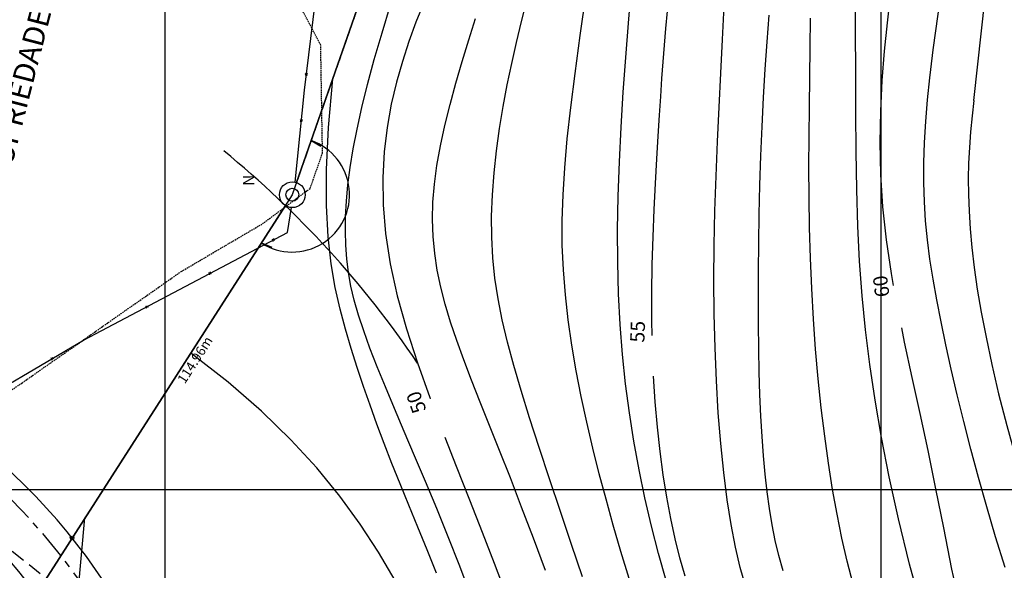
# Model space of a CAD drawing. Extents: x 188431 to 189218, y 1666917 to 1668391.
# Drawn here: x 188580 to 188717, y 1667489 to 1667566 of the extents above; entities that cross this region are included whole.
import ezdxf
from ezdxf.enums import TextEntityAlignment as Align

# ---------------------------------------------------------------- set-up
doc = ezdxf.new("R2010")
doc.units = 0
doc.header["$LTSCALE"] = 0.4
doc.header["$MEASUREMENT"] = 0
doc.header["$PDMODE"] = 34
doc.header["$PDSIZE"] = 0.5
for name, pattern in [('DASHED', [0.75, 0.5, -0.25]), ('MEIO-FIO', [17.5, 10, -2.5, 2.5, -2.5]), ('TRACEJADA', [7.5, 5, -2.5])]:
    doc.linetypes.add(name, pattern=pattern)
doc.layers.get('0').update_dxf_attribs({"linetype": 'CONTINUOUS'})
doc.layers.get('DEFPOINTS').update_dxf_attribs({"linetype": 'CONTINUOUS'})
for name, color, linetype in [('-GEO-PLAN', 6, 'CONTINUOUS'), ('-PP-PER', 7, 'CONTINUOUS'), ('-RAIOS', 15, 'CONTINUOUS'), ('-RECUO-VIARIO', 194, 'CONTINUOUS'), ('AC', 15, 'CONTINUOUS'), ('COORD', 31, 'CONTINUOUS'), ('CURVASDNIV', 2, 'CONTINUOUS'), ('EIXO', 15, 'CONTINUOUS'), ('LEVANTAMENTO', 5, 'CONTINUOUS'), ('MEDIDAS', 7, 'CONTINUOUS'), ('MEIO-FIO', 9, 'CONTINUOUS'), ('PASSEIO', 7, 'CONTINUOUS'), ('PDDEUA', 6, 'CONTINUOUS'), ('TEX-CONFRO', 7, 'CONTINUOUS')]:
    doc.layers.add(name, color=color, linetype=linetype)
doc.layers.get('0').freeze()
doc.styles.add('ROMAND', font='TXT')
doc.styles.add('STANDART', font='ROMANT.SHX')
doc.dimstyles.get("Standard").update_dxf_attribs({"dimscale": 9, "dimtxt": 0.18, "dimasz": 0.18, "dimexe": 0.18, "dimexo": 0.0625, "dimgap": 0.09, "dimtad": 0, "dimdec": 3, "dimzin": 0, "dimtxsty": 'STANDART', "dimcen": -0.09, "dimaunit": 1, "dimazin": 3, "dimtfac": 1, "dimtdec": 3, "dimtofl": 0, "dimtmove": 0, "dimatfit": 3, "dimtolj": 1, "dimtzin": 0})

# ---------------------------------------------------------------- blocks, each defined once
blk = doc.blocks.new('*D21')
at = {"color": 0, "linetype": 'BYBLOCK'}
blk.add_line((188596.09, 1667477.55), (188603.31, 1667471.81), dxfattribs=at)
blk.add_arc((188595.69, 1667477.87), 8.28, 281.9731, 311.5567, dxfattribs=at)
for points in [[(188601.02, 1667471.83), (188601.36, 1667471.5), (188602.18, 1667472.71)], [(188597.44, 1667469.52), (188597.38, 1667470), (188595.98, 1667469.59)]]:
    blk.add_solid(points, dxfattribs=at)
at = {"layer": 'DEFPOINTS', "color": 0, "linetype": 'BYBLOCK'}
for p in [(188512.92, 1667543.64), (188595.69, 1667477.87), (188595.69, 1667477.87), (188598.33, 1667470.01), (188598.73, 1667391.12)]:
    blk.add_point(p, dxfattribs=at)
at = {"color": 0, "linetype": 'BYBLOCK', "insert": (188603.73, 1667469.13), "char_height": 1.44, "attachment_point": 5, "rotation": 42.6013, "style": 'STANDART'}
blk.add_mtext('\\A1;49°31\'34"', dxfattribs=at)
blk = doc.blocks.new('*D34')
at = {"color": 0, "linetype": 'BYBLOCK'}
for p, q in [((188655.86, 1667502.24), (188704.37, 1667458.88)), ((188722.62, 1667442.57), (188715.54, 1667448.9))]:
    blk.add_line(p, q, dxfattribs=at)
blk.add_solid([(188722.81, 1667442.78), (188722.43, 1667442.35), (188723.9, 1667441.43)], dxfattribs=at)
at = {"layer": 'DEFPOINTS', "color": 0, "linetype": 'BYBLOCK'}
for p in [(188655.86, 1667502.24), (188723.9, 1667441.43)]:
    blk.add_point(p, dxfattribs=at)
at = {"color": 0, "linetype": 'BYBLOCK', "insert": (188710.05, 1667454), "char_height": 1.71, "attachment_point": 5, "rotation": 318.2086, "style": 'STANDART'}
blk.add_mtext('\\A1;R91.250m', dxfattribs=at)
blk = doc.blocks.new('BLKCER')
at = {"color": 3}
blk.add_line((0.00075, -0.00075), (-0.00075, 0.00075), dxfattribs=at)
blk.add_lwpolyline([(-0.00075, -0.00075), (0.00075, 0.00075)], dxfattribs=at)
blk = doc.blocks.new('*D13')
at = {"color": 0, "linetype": 'BYBLOCK'}
blk.add_line((188725.09, 1667438.42), (188735.72, 1667445.33), dxfattribs=at)
blk.add_arc((188724.67, 1667438.14), 11.74, 40.0856, 53.9751, dxfattribs=at)
for points in [[(188731.44, 1667447.44), (188731.7, 1667447.84), (188730.36, 1667448.41)], [(188733.84, 1667445.85), (188733.46, 1667445.56), (188734.51, 1667444.55)]]:
    blk.add_solid(points, dxfattribs=at)
at = {"layer": 'DEFPOINTS', "color": 0, "linetype": 'BYBLOCK'}
for p in [(188760.86, 1667503.45), (188731.95, 1667447.35), (188724.67, 1667438.14), (188724.67, 1667438.14), (188613.45, 1667365.77)]:
    blk.add_point(p, dxfattribs=at)
at = {"color": 0, "linetype": 'BYBLOCK', "insert": (188736.23, 1667445.81), "char_height": 1.44, "attachment_point": 5, "rotation": 123.571, "style": 'STANDART'}
blk.add_mtext('\\A1;27°57\'10"', dxfattribs=at)

msp = doc.modelspace()

# ---------------------------------------------------------------- linework, layer by layer
at = {"layer": '-GEO-PLAN', "linetype": 'CONTINUOUS'}
msp.add_arc((188521.64479, 1667440.9119), 75, 3.3394221, 51.528009, dxfattribs=at)
at = {"layer": '-RECUO-VIARIO', "color": 194}
for points in [[(188666.30532, 1667679.93349), (188617.79916, 1667541.14697)], [(188617.79916, 1667541.14697), (188540.85379, 1667421.30322)]]:
    msp.add_lwpolyline(points, dxfattribs=at)
at = {"layer": '-RECUO-VIARIO', "color": 1}
msp.add_circle((188617.79916, 1667541.14697, -99.8677), 0.9, dxfattribs=at)
at = {"layer": 'COORD', "color": 31}
for p, q in [((188700, 1668000), (188700, 1667000)), ((188600, 1667800), (188600, 1667163.52959)), ((188450.32796, 1667500), (189200, 1667500))]:
    msp.add_line(p, q, dxfattribs=at)
at = {"layer": 'CURVASDNIV', "color": 15}
for p, q in [((188712.99186, 1667554.3042, 62), (188716.19151, 1667582.8672, 62)), ((188707.32561, 1667561.38352, 61), (188709.43821, 1667576.57514, 61))]:
    msp.add_line(p, q, dxfattribs=at)
for points in [[(188670.00205, 1667487.27977), (188668.95355, 1667491.05025), (188667.96938, 1667494.90284), (188667.06096, 1667498.81379), (188666.2397, 1667502.75941), (188665.51517, 1667506.72289), (188664.88965, 1667510.71511), (188664.36361, 1667514.75384), (188663.93751, 1667518.85688), (188663.61178, 1667523.04201), (188663.3869, 1667527.32702), (188663.26332, 1667531.7297), (188663.24149, 1667536.26783), (188663.31944, 1667540.94879), (188663.48546, 1667545.73829), (188663.7254, 1667550.59164), (188664.02511, 1667555.46414), (188664.37046, 1667560.31111), (188664.74728, 1667565.08784), (188665.14145, 1667569.74964)], [(188670.00204, 1667487.27975), (188668.95354, 1667491.05024), (188667.96937, 1667494.90282), (188667.06096, 1667498.81378), (188666.23969, 1667502.7594), (188665.51516, 1667506.72288), (188664.88965, 1667510.71509), (188664.36361, 1667514.75383), (188663.9375, 1667518.85687), (188663.61178, 1667523.042), (188663.38689, 1667527.32701), (188663.26331, 1667531.72969), (188663.24149, 1667536.26782), (188663.31944, 1667540.94877), (188663.48546, 1667545.73827), (188663.72539, 1667550.59162), (188664.02511, 1667555.46413), (188664.37045, 1667560.3111), (188664.74728, 1667565.08783), (188665.14145, 1667569.74963)], [(188718.5354, 1667447.30047), (188714.47726, 1667457.50671), (188711.07497, 1667466.7364), (188708.25106, 1667475.09044), (188705.9281, 1667482.66976), (188704.02863, 1667489.57526), (188702.47522, 1667495.90785), (188701.1904, 1667501.76844), (188700.1072, 1667507.25421), (188699.20045, 1667512.44742), (188698.45544, 1667517.42661), (188697.85747, 1667522.27031), (188697.39184, 1667527.05707), (188697.04384, 1667531.86541), (188696.79877, 1667536.77387), (188696.64193, 1667541.86099), (188696.55661, 1667547.17951), (188696.51817, 1667552.67898), (188696.49994, 1667558.28316), (188696.47528, 1667563.91582), (188696.41753, 1667569.50071)], [(188718.5354, 1667447.30046), (188714.47726, 1667457.5067), (188711.07496, 1667466.73638), (188708.25105, 1667475.09043), (188705.92809, 1667482.66975), (188704.02863, 1667489.57525), (188702.47521, 1667495.90784), (188701.1904, 1667501.76843), (188700.10719, 1667507.25419), (188699.20044, 1667512.4474), (188698.45543, 1667517.42659), (188697.85746, 1667522.2703), (188697.39183, 1667527.05706), (188697.04383, 1667531.8654), (188696.79876, 1667536.77386), (188696.64192, 1667541.86098), (188696.5566, 1667547.1795), (188696.51816, 1667552.67896), (188696.49993, 1667558.28315), (188696.47527, 1667563.9158), (188696.41753, 1667569.5007)], [(188664.83517, 1667487.55569), (188663.68675, 1667491.36307), (188662.61913, 1667495.04118), (188661.61983, 1667498.63976), (188660.67635, 1667502.20858), (188659.78014, 1667505.78763), (188658.93851, 1667509.37793), (188658.16269, 1667512.97072), (188657.46392, 1667516.55726), (188656.85347, 1667520.12882), (188656.34258, 1667523.67665), (188655.94248, 1667527.192), (188655.66444, 1667530.66614), (188655.51739, 1667534.10488), (188655.50115, 1667537.57236), (188655.6132, 1667541.14725), (188655.85105, 1667544.90824), (188656.2122, 1667548.93402), (188656.69415, 1667553.30329), (188657.29439, 1667558.09472), (188658.01044, 1667563.387), (188658.83562, 1667569.22205)], [(188664.83518, 1667487.5557), (188663.68675, 1667491.36308), (188662.61914, 1667495.04119), (188661.61984, 1667498.63978), (188660.67636, 1667502.20859), (188659.78015, 1667505.78765), (188658.93851, 1667509.37794), (188658.16269, 1667512.97073), (188657.46393, 1667516.55728), (188656.85348, 1667520.12884), (188656.34258, 1667523.67666), (188655.94249, 1667527.19202), (188655.66444, 1667530.66615), (188655.5174, 1667534.1049), (188655.50116, 1667537.57237), (188655.61321, 1667541.14726), (188655.85106, 1667544.90825), (188656.21221, 1667548.93404), (188656.69415, 1667553.3033), (188657.2944, 1667558.09473), (188658.01045, 1667563.38702), (188658.83563, 1667569.22207)], [(188681.09755, 1667486.53343), (188680.37058, 1667489.11248), (188679.69989, 1667491.9537), (188679.08949, 1667495.0988), (188678.54309, 1667498.57589), (188678.06302, 1667502.35886), (188677.65129, 1667506.40803), (188677.30991, 1667510.68372), (188677.0409, 1667515.14625), (188676.84625, 1667519.75595), (188676.72799, 1667524.47313), (188676.68813, 1667529.25812), (188676.72615, 1667534.07567), (188676.83151, 1667538.90828), (188676.99115, 1667543.74291), (188677.19199, 1667548.56649), (188677.42097, 1667553.36596), (188677.66502, 1667558.12826), (188677.91109, 1667562.84033), (188678.1461, 1667567.48912)], [(188681.09756, 1667486.53345), (188680.37059, 1667489.11249), (188679.69989, 1667491.95372), (188679.0895, 1667495.09881), (188678.5431, 1667498.5759), (188678.06302, 1667502.35887), (188677.6513, 1667506.40804), (188677.30992, 1667510.68373), (188677.0409, 1667515.14627), (188676.84626, 1667519.75596), (188676.728, 1667524.47314), (188676.68814, 1667529.25813), (188676.72616, 1667534.07568), (188676.83152, 1667538.9083), (188676.99115, 1667543.74293), (188677.19199, 1667548.5665), (188677.42097, 1667553.36597), (188677.66503, 1667558.12827), (188677.9111, 1667562.84035), (188678.14611, 1667567.48914)], [(188686.36552, 1667488.66441), (188685.77921, 1667490.76359), (188685.271, 1667492.89743), (188684.83293, 1667495.08384), (188684.45702, 1667497.34075), (188684.13531, 1667499.68608), (188683.85982, 1667502.13775), (188683.62364, 1667504.7117), (188683.42413, 1667507.41589), (188683.25969, 1667510.25629), (188683.12872, 1667513.23888), (188683.02963, 1667516.36964), (188682.96082, 1667519.65453), (188682.92071, 1667523.09954), (188682.90769, 1667526.71063), (188682.92071, 1667530.48668), (188682.96082, 1667534.39815), (188683.02963, 1667538.4084), (188683.12872, 1667542.48078), (188683.25969, 1667546.57865), (188683.42413, 1667550.66537), (188683.62365, 1667554.70429), (188683.85982, 1667558.65878), (188684.13106, 1667562.49823), (188684.42302, 1667566.21619)], [(188686.36553, 1667488.66442), (188685.77922, 1667490.76361), (188685.27101, 1667492.89744), (188684.83294, 1667495.08386), (188684.45703, 1667497.34077), (188684.13531, 1667499.68609), (188683.85982, 1667502.13777), (188683.62365, 1667504.71171), (188683.42414, 1667507.4159), (188683.2597, 1667510.2563), (188683.12873, 1667513.2389), (188683.02963, 1667516.36965), (188682.96083, 1667519.65455), (188682.92071, 1667523.09955), (188682.9077, 1667526.71065), (188682.92071, 1667530.4867), (188682.96083, 1667534.39817), (188683.02963, 1667538.40841), (188683.12873, 1667542.48079), (188683.2597, 1667546.57866), (188683.42414, 1667550.66538), (188683.62365, 1667554.70431), (188683.85983, 1667558.65879), (188684.13107, 1667562.49824), (188684.42303, 1667566.21621)], [(188696.15647, 1667486.77409), (188695.3227, 1667489.98333), (188694.57283, 1667493.22659), (188693.89382, 1667496.55463), (188693.27261, 1667500.01826), (188692.69878, 1667503.65574), (188692.17251, 1667507.45536), (188691.69658, 1667511.39289), (188691.27379, 1667515.4441), (188690.90693, 1667519.58477), (188690.59881, 1667523.79066), (188690.35222, 1667528.03755), (188690.16996, 1667532.30121), (188690.05249, 1667536.56069), (188689.99096, 1667540.80804), (188689.97418, 1667545.03863), (188689.99097, 1667549.24778), (188690.03012, 1667553.43084), (188690.08047, 1667557.58316), (188690.13081, 1667561.70006), (188690.16997, 1667565.77689)], [(188696.15647, 1667486.77408), (188695.32269, 1667489.98332), (188694.57283, 1667493.22657), (188693.89381, 1667496.55462), (188693.2726, 1667500.01824), (188692.69878, 1667503.65573), (188692.1725, 1667507.45535), (188691.69657, 1667511.39288), (188691.27378, 1667515.44409), (188690.90693, 1667519.58475), (188690.59881, 1667523.79065), (188690.35222, 1667528.03754), (188690.16995, 1667532.3012), (188690.05249, 1667536.56067), (188689.99096, 1667540.80803), (188689.97418, 1667545.03861), (188689.99096, 1667549.24777), (188690.03012, 1667553.43083), (188690.08046, 1667557.58314), (188690.1308, 1667561.70005), (188690.16996, 1667565.77688)], [(188637.93948, 1667488.33029), (188636.61586, 1667491.56274), (188635.3182, 1667494.72649), (188634.06025, 1667497.80475), (188632.85578, 1667500.7807), (188631.71546, 1667503.64441), (188630.63776, 1667506.41327), (188629.61812, 1667509.11151), (188628.65194, 1667511.76337), (188627.73464, 1667514.3931), (188626.86164, 1667517.02493), (188626.02836, 1667519.68309), (188625.23021, 1667522.39183), (188624.47022, 1667525.19205), (188623.78183, 1667528.19135), (188623.2061, 1667531.51401), (188622.78408, 1667535.28428), (188622.55681, 1667539.62645), (188622.56536, 1667544.66477), (188622.85077, 1667550.52352), (188623.4541, 1667557.32697)], [(188637.93949, 1667488.3303), (188636.61586, 1667491.56276), (188635.3182, 1667494.72651), (188634.06026, 1667497.80476), (188632.85578, 1667500.78072), (188631.71546, 1667503.64442), (188630.63777, 1667506.41328), (188629.61813, 1667509.11152), (188628.65195, 1667511.76339), (188627.73465, 1667514.39311), (188626.86165, 1667517.02494), (188626.02837, 1667519.6831), (188625.23022, 1667522.39184), (188624.47023, 1667525.19206), (188623.78184, 1667528.19137), (188623.20611, 1667531.51402), (188622.78409, 1667535.2843), (188622.55682, 1667539.62646), (188622.56537, 1667544.66479), (188622.85078, 1667550.52354), (188623.45411, 1667557.32699)], [(188632.14973, 1667487.30915), (188629.83788, 1667491.24226), (188627.28618, 1667495.1612), (188624.43519, 1667499.07796), (188621.22551, 1667503.00454), (188617.59771, 1667506.95295), (188613.49235, 1667510.93519), (188608.85003, 1667514.96326), (188603.61131, 1667519.04916)], [(188632.14972, 1667487.30914), (188629.83787, 1667491.24225), (188627.28617, 1667495.16118), (188624.43519, 1667499.07794), (188621.2255, 1667503.00453), (188617.5977, 1667506.95294), (188613.49235, 1667510.93518), (188608.85002, 1667514.96325), (188603.61131, 1667519.04915)], [(188587.88491, 1667485.6965), (188588.82799, 1667496.02387)], [(188587.88492, 1667485.69652), (188588.828, 1667496.02388)]]:
    msp.add_lwpolyline(points, dxfattribs=at)
for points, elevation in [([(188636.14764, 1667567.93814), (188635.07207, 1667565.2295), (188634.08521, 1667562.52414), (188633.17678, 1667559.74887), (188632.34427, 1667556.8408), (188631.61616, 1667553.77813), (188631.02865, 1667550.54937), (188630.61798, 1667547.14302), (188630.42034, 1667543.54758), (188630.47197, 1667539.75156), (188630.80908, 1667535.74345), (188631.46788, 1667531.51176), (188632.46834, 1667527.05634), (188633.76535, 1667522.42249), (188635.29757, 1667517.66683), (188637.00363, 1667512.84601), (188637.07062, 1667512.6681)], 50), ([(188658.35624, 1667487.79592), (188656.79935, 1667492.33812), (188655.24079, 1667496.92886), (188653.71949, 1667501.46812), (188652.2744, 1667505.8559), (188650.94444, 1667509.99218), (188649.76179, 1667513.80267), (188648.73154, 1667517.31605), (188647.85202, 1667520.58671), (188647.12155, 1667523.66905), (188646.53846, 1667526.61749), (188646.10108, 1667529.48641), (188645.80772, 1667532.33023), (188645.65671, 1667535.20334), (188645.64457, 1667538.14787), (188645.76054, 1667541.15684), (188645.99208, 1667544.21101), (188646.32661, 1667547.29112), (188646.75158, 1667550.37794), (188647.25442, 1667553.45219), (188647.82258, 1667556.49464), (188648.44349, 1667559.48604), (188649.10669, 1667562.41592), (188649.81008, 1667565.30898), (188650.55367, 1667568.19869)], 52), ([(188701.30764, 1667568.94063), (188700.87813, 1667565.15466), (188700.48846, 1667561.19299), (188700.17028, 1667557.07553), (188699.95523, 1667552.82219), (188699.87495, 1667548.45289), (188699.96109, 1667543.98754), (188700.24528, 1667539.44605), (188700.7479, 1667534.84317), (188701.44417, 1667530.17293), (188701.74717, 1667528.48793)], 60), ([(188642.80128, 1667485.05636), (188641.18931, 1667489.28018), (188639.57607, 1667493.38985), (188637.97689, 1667497.33763), (188636.40881, 1667501.10952), (188634.88931, 1667504.69998), (188633.43585, 1667508.10349), (188632.0659, 1667511.31451), (188630.79694, 1667514.32749), (188629.64643, 1667517.13691), (188628.63184, 1667519.73722), (188627.76617, 1667522.13013), (188627.04452, 1667524.34631), (188626.45751, 1667526.42365), (188625.99577, 1667528.40005), (188625.64993, 1667530.31343), (188625.41061, 1667532.20169), (188625.26844, 1667534.10271), (188625.21404, 1667536.05442), (188625.24096, 1667538.0918), (188625.35437, 1667540.2382), (188625.56237, 1667542.51407), (188625.87306, 1667544.93984), (188626.29453, 1667547.53597), (188626.83488, 1667550.32288), (188627.50221, 1667553.32103), (188628.30461, 1667556.55085), (188629.24768, 1667560.0264), (188630.32711, 1667563.73619), (188631.53606, 1667567.66231)], 49), ([(188642.80127, 1667485.05635), (188641.18931, 1667489.28016), (188639.57606, 1667493.38984), (188637.97688, 1667497.33761), (188636.40881, 1667501.1095), (188634.8893, 1667504.69997), (188633.43584, 1667508.10348), (188632.0659, 1667511.31449), (188630.79693, 1667514.32748), (188629.64642, 1667517.13689), (188628.63184, 1667519.73721), (188627.76617, 1667522.13012), (188627.04451, 1667524.34629), (188626.45751, 1667526.42363), (188625.99577, 1667528.40004), (188625.64993, 1667530.31342), (188625.41061, 1667532.20167), (188625.26843, 1667534.1027), (188625.21404, 1667536.05441), (188625.24095, 1667538.09179), (188625.35436, 1667540.23819), (188625.56236, 1667542.51405), (188625.87305, 1667544.93983), (188626.29453, 1667547.53595), (188626.83488, 1667550.32287), (188627.5022, 1667553.32101), (188628.3046, 1667556.55084), (188629.24767, 1667560.02639), (188630.3271, 1667563.73617), (188631.53605, 1667567.6623)], 49), ([(188668.05895, 1667521.51452), (188668.0214, 1667523.52576), (188668.02179, 1667527.4562), (188668.08312, 1667531.39366), (188668.19367, 1667535.28544), (188668.34172, 1667539.07883), (188668.51556, 1667542.72112), (188668.70346, 1667546.15959), (188668.8937, 1667549.34154), (188669.07721, 1667552.23397), (188669.25544, 1667554.88276), (188669.4325, 1667557.35351), (188669.61249, 1667559.71181), (188669.79951, 1667562.02326), (188669.99766, 1667564.35345), (188670.21105, 1667566.76798)], 55), ([(188653.1612, 1667488.70839), (188651.47644, 1667493.21925), (188649.83358, 1667497.5518), (188648.25508, 1667501.64017), (188646.76055, 1667505.43447), (188645.35792, 1667508.94891), (188644.05225, 1667512.21374), (188642.84857, 1667515.25918), (188641.75192, 1667518.11547), (188640.76735, 1667520.81284), (188639.8999, 1667523.38152), (188639.1546, 1667525.85175), (188638.53612, 1667528.25285), (188638.04755, 1667530.61055), (188637.69161, 1667532.94964), (188637.47102, 1667535.29493), (188637.38848, 1667537.67122), (188637.44672, 1667540.10334), (188637.64844, 1667542.61608), (188637.99636, 1667545.23424), (188638.48926, 1667547.97438), (188639.11014, 1667550.81994), (188639.83804, 1667553.74613), (188640.65205, 1667556.72813), (188641.5312, 1667559.74114), (188642.45456, 1667562.76035), (188643.40119, 1667565.76096)], 51), ([(188717.36665, 1667489.10868), (188716.0458, 1667493.38791), (188714.81391, 1667497.57354), (188713.6615, 1667501.66173), (188712.58856, 1667505.63945), (188711.5951, 1667509.49368), (188710.68112, 1667513.21137), (188709.84662, 1667516.7795), (188709.09159, 1667520.18504), (188708.41603, 1667523.41494), (188707.82023, 1667526.46442), (188707.30557, 1667529.36165), (188706.87369, 1667532.14303), (188706.52626, 1667534.84498), (188706.26492, 1667537.5039), (188706.09134, 1667540.1562), (188706.00717, 1667542.83829), (188706.01407, 1667545.58658), (188706.1117, 1667548.42933), (188706.29169, 1667551.36228), (188706.54371, 1667554.37301), (188706.85741, 1667557.44911), (188707.22244, 1667560.57817), (188707.3256, 1667561.3835)], 61), ([(188717.36666, 1667489.1087), (188716.04581, 1667493.38792), (188714.81392, 1667497.57355), (188713.66151, 1667501.66174), (188712.58857, 1667505.63947), (188711.59511, 1667509.49369), (188710.68113, 1667513.21139), (188709.84662, 1667516.77952), (188709.09159, 1667520.18505), (188708.41604, 1667523.41495), (188707.82024, 1667526.46444), (188707.30558, 1667529.36166), (188706.8737, 1667532.14305), (188706.52626, 1667534.845), (188706.26493, 1667537.50392), (188706.09135, 1667540.15622), (188706.00718, 1667542.8383), (188706.01408, 1667545.58659), (188706.1117, 1667548.42934), (188706.2917, 1667551.36229), (188706.54372, 1667554.37302), (188706.85742, 1667557.44912), (188707.22245, 1667560.57818), (188707.32561, 1667561.38352)], 61), ([(188712.99186, 1667554.3042), (188712.75414, 1667552.17378), (188712.5411, 1667549.92273), (188712.38105, 1667547.73581), (188712.27728, 1667545.57371), (188712.23313, 1667543.39714), (188712.2519, 1667541.16677), (188712.33689, 1667538.84332), (188712.49274, 1667536.38979), (188712.72931, 1667533.77841), (188713.05777, 1667530.98375), (188713.48931, 1667527.98037), (188714.03509, 1667524.74281), (188714.70629, 1667521.24564), (188715.5141, 1667517.4634), (188716.46968, 1667513.37066), (188717.59806, 1667508.93073), (188718.97963, 1667504.06201), (188720.7086, 1667498.67166), (188722.87922, 1667492.66683), (188725.58571, 1667485.95467), (188728.9223, 1667478.44236), (188732.98323, 1667470.03704), (188733.92987, 1667468.21511)], 62)]:
    msp.add_lwpolyline(points, dxfattribs=dict(at, elevation=elevation))
at = {"layer": 'CURVASDNIV', "color": 7}
for points, elevation in [([(188636.14765, 1667567.93816), (188635.07208, 1667565.22951), (188634.08521, 1667562.52415), (188633.17679, 1667559.74889), (188632.34428, 1667556.84081), (188631.61617, 1667553.77814), (188631.02866, 1667550.54938), (188630.61798, 1667547.14303), (188630.42035, 1667543.5476), (188630.47198, 1667539.75157), (188630.80909, 1667535.74346), (188631.46789, 1667531.51177), (188632.46835, 1667527.05636), (188633.76536, 1667522.4225), (188635.29757, 1667517.66684), (188637.00363, 1667512.84603), (188637.07063, 1667512.66812)], 50), ([(188701.30764, 1667568.94062), (188700.87812, 1667565.15465), (188700.48845, 1667561.19297), (188700.17027, 1667557.07551), (188699.95522, 1667552.82217), (188699.87495, 1667548.45287), (188699.96108, 1667543.98752), (188700.24528, 1667539.44604), (188700.74789, 1667534.84315), (188701.44417, 1667530.17292), (188701.74716, 1667528.48791)], 60), ([(188668.05894, 1667521.51451), (188668.02139, 1667523.52575), (188668.02178, 1667527.45618), (188668.08311, 1667531.39365), (188668.19366, 1667535.28543), (188668.34172, 1667539.07882), (188668.51555, 1667542.7211), (188668.70345, 1667546.15957), (188668.8937, 1667549.34152), (188669.0772, 1667552.23396), (188669.25543, 1667554.88275), (188669.43249, 1667557.3535), (188669.61248, 1667559.7118), (188669.7995, 1667562.02325), (188669.99766, 1667564.35344), (188670.21105, 1667566.76796)], 55), ([(188702.87678, 1667522.55382), (188703.27356, 1667520.58587), (188704.3346, 1667515.64681), (188705.44515, 1667510.59589), (188706.56918, 1667505.42198), (188707.67066, 1667500.11395), (188708.74349, 1667494.64143), (188709.90143, 1667488.89714), (188711.28819, 1667482.75455), (188713.04747, 1667476.08711), (188715.32297, 1667468.76831), (188718.25841, 1667460.67162), (188721.99748, 1667451.67049), (188726.68391, 1667441.63841)], 60), ([(188702.87679, 1667522.55383), (188703.27356, 1667520.58589), (188704.3346, 1667515.64683), (188705.44516, 1667510.59591), (188706.56919, 1667505.42199), (188707.67066, 1667500.11396), (188708.7435, 1667494.64145), (188709.90144, 1667488.89716), (188711.2882, 1667482.75456), (188713.04747, 1667476.08713), (188715.32298, 1667468.76833), (188718.25842, 1667460.67163), (188721.99749, 1667451.67051), (188726.68391, 1667441.63842)], 60), ([(188672.66733, 1667487.89529), (188671.95538, 1667490.4368), (188671.29382, 1667493.11713), (188670.68051, 1667495.94855), (188670.11876, 1667498.92933), (188669.61327, 1667502.05417), (188669.16871, 1667505.31782), (188668.78979, 1667508.71501), (188668.48118, 1667512.24045), (188668.25246, 1667515.81252)], 55), ([(188672.66734, 1667487.8953), (188671.95539, 1667490.43682), (188671.29383, 1667493.11714), (188670.68052, 1667495.94857), (188670.11877, 1667498.92934), (188669.61328, 1667502.05419), (188669.16872, 1667505.31784), (188668.7898, 1667508.71502), (188668.48119, 1667512.24047), (188668.25247, 1667515.81254)], 55), ([(188639.09948, 1667507.30758), (188640.69186, 1667503.23548), (188642.55131, 1667498.55904), (188644.33918, 1667494.044), (188646.00575, 1667489.73728), (188647.54791, 1667485.64691)], 50)]:
    msp.add_lwpolyline(points, dxfattribs=dict(at, elevation=elevation))
at = {"layer": 'EIXO', "linetype": 'TRACEJADA'}
msp.add_line((188512.91612, 1667543.64419), (188595.69481, 1667477.86509), dxfattribs=at)
at = {"layer": 'EIXO', "linetype": 'CONTINUOUS'}
msp.add_arc((188497.36711, 1667428.27181), 100, 2.0017605, 51.528009, dxfattribs=at)
at = {"layer": 'LEVANTAMENTO'}
for p, q in [((188619.49866, 1667555.74929, -2.2166), (188620.99838, 1667567.87159, -2.064)), ((188619.49866, 1667555.74928, -36.3671), (188620.99838, 1667567.87157, -36.2145)), ((188618.17452, 1667542.9074, -2.40302), (188619.49866, 1667555.74929, -2.2166)), ((188618.17452, 1667542.9074, -36.55352), (188619.49866, 1667555.74928, -36.3671)), ((188617.13654, 1667535.87714, -36.6109), (188617.68725, 1667539.35045, -36.58796)), ((188617.13655, 1667535.87715, -2.4604), (188617.68726, 1667539.35045, -2.43746)), ((188588.64687, 1667520.82972, -37.3481), (188617.13654, 1667535.87714, -36.6109)), ((188588.64688, 1667520.82973, -3.1976), (188617.13655, 1667535.87715, -2.4604)), ((188567.01288, 1667508.17315, -37.3324), (188588.64687, 1667520.82972, -37.3481)), ((188567.01289, 1667508.17316, -3.1819), (188588.64688, 1667520.82973, -3.1976))]:
    msp.add_line(p, q, dxfattribs=at)
at = {"layer": 'LEVANTAMENTO', "color": 5}
for p, q in [((188620.43861, 1667548.69901, -99.8677), (188621.76001, 1667547.92706, -99.8677)), ((188620.43862, 1667548.69902, -65.7172), (188621.76001, 1667547.92708, -65.7172)), ((188613.47695, 1667534.41507, -99.8677), (188614.91755, 1667533.84644, -99.8677)), ((188613.47696, 1667534.41508, -65.7172), (188614.91756, 1667533.84646, -65.7172))]:
    msp.add_line(p, q, dxfattribs=at)
at = {"layer": 'LEVANTAMENTO', "color": 7, "linetype": 'DASHED'}
for points in [[(188621.76994, 1667562.01417), (188614.85638, 1667575.09395), (188611.89343, 1667581.75723), (188611.64651, 1667592.36912), (188615.35021, 1667603.72137), (188623.49834, 1667620.50297), (188636.0909, 1667640.49281), (188645.47359, 1667654.31294), (188662.01675, 1667681.21285), (188668.18958, 1667728.1026), (188669.91797, 1667754.75572), (188667.69575, 1667774.0052), (188670.16488, 1667789.55285), (188680.0414, 1667808.80233), (188690.65866, 1667835.70224)], [(188540.2296, 1667443.15778), (188549.17754, 1667461.81818), (188556.58493, 1667482.3016), (188561.02936, 1667495.38137), (188564.73306, 1667504.51253), (188580.04166, 1667514.87763), (188602.26382, 1667530.42529), (188613.62182, 1667537.08857), (188620.28847, 1667542.02433), (188622.01686, 1667546.96009), (188621.76994, 1667562.01417)]]:
    msp.add_lwpolyline(points, dxfattribs=at)
at = {"layer": 'LEVANTAMENTO', "color": 7}
for points, elevation in [([(188666.30531, 1667679.93349), (188618.39303, 1667542.84618)], -3.05405), ([(188618.39304, 1667542.84618), (188666.30532, 1667679.93349)], 31.09645), ([(188666.30532, 1667679.93349), (188618.39304, 1667542.84618)], 31.09645), ([(188616.82666, 1667539.63229), (188541.82629, 1667422.8179)], -3.05405)]:
    msp.add_lwpolyline(points, dxfattribs=dict(at, elevation=elevation))
at = {"layer": 'LEVANTAMENTO', "color": 4, "linetype": 'DASHED', "elevation": -3.05405}
for points in [[(188666.30532, 1667679.93349), (188618.39303, 1667542.84618)], [(188616.82666, 1667539.63229), (188541.82628, 1667422.8179)]]:
    msp.add_lwpolyline(points, dxfattribs=at)
at = {"layer": 'LEVANTAMENTO', "color": 7}
for points in [[(188666.30532, 1667679.93349), (188618.39303, 1667542.84618)], [(188616.82666, 1667539.63229), (188541.82628, 1667422.8179)]]:
    msp.add_lwpolyline(points, dxfattribs=at)
at = {"layer": 'LEVANTAMENTO'}
msp.add_circle((188617.79916, 1667541.14697, -99.8677), 1.8, dxfattribs=at)
at = {"layer": 'LEVANTAMENTO', "color": 2}
for centre in [(188617.79916, 1667541.14697, -99.8677), (188617.79916, 1667541.14699, -65.7172)]:
    msp.add_arc(centre, 8, 237.2976147, 70.7353806, dxfattribs=at)
at = {"layer": 'MEDIDAS', "linetype": 'CONTINUOUS'}
msp.add_circle((188587.03795, 1667493.23586), 0.25, dxfattribs=at)
at = {"layer": 'MEIO-FIO', "linetype": 'MEIO-FIO'}
msp.add_arc((188521.64479, 1667440.9119), 81, 3.3394221, 51.528009, dxfattribs=at)
at = {"layer": 'PASSEIO', "linetype": 'CONTINUOUS'}
for radius, start, end in [(137.13244, 34.0305555, 50.8556315), (83.75, 3.3394221, 51.528009), (66.25, 3.3394221, 50.8556315)]:
    msp.add_arc((188521.64479, 1667440.9119), radius, start, end, dxfattribs=at)
at = {"layer": 'PDDEUA', "color": 194, "elevation": -3.05405}
for points in [[(188618.39303, 1667542.84618), (188666.30531, 1667679.93349)], [(188541.82629, 1667422.8179), (188616.82666, 1667539.63229)]]:
    msp.add_lwpolyline(points, dxfattribs=at)

# ---------------------------------------------------------------- block references
at = {"layer": 'LEVANTAMENTO', "xscale": 200, "yscale": 200, "zscale": 200}
for p, rotation in [((188619.77068, 1667557.94802, -2.18892), 82.94744309364769), ((188619.05744, 1667551.47022, -2.27872), 84.11297730922446), ((188615.16717, 1667534.83698, -2.51136), 27.8417167416421), ((188606.32707, 1667530.1679, -2.74011), 27.8417167416421), ((188597.48698, 1667525.49881, -2.96885), 27.8417167416421), ((188584.27569, 1667518.27245, -3.19443), 30.32898626852849)]:
    msp.add_blockref('BLKCER', p, dxfattribs=dict(at, rotation=rotation))

# ---------------------------------------------------------------- texts
at = {"layer": '-PP-PER', "color": 5, "style": 'ROMAND'}
msp.add_text('N', height=1.584, rotation=90, dxfattribs=at).set_placement((188612.49119, 1667542.39268, -59.92062))
at = {"layer": 'CURVASDNIV', "color": 15, "style": 'ROMAND'}
for s, rotation, p in [('60', 97.6062604, (188701.24901, 1667526.98837, -65.7172)), ('55', 87.8489714, (188666.97499, 1667520.47696, -65.7172)), ('50', 110.0254877, (188636.56222, 1667511.08643, -65.7172))]:
    msp.add_text(s, height=2, rotation=rotation, dxfattribs=at).set_placement(p)
at = {"layer": 'MEDIDAS', "linetype": 'CONTINUOUS', "style": 'STANDART'}
msp.add_text('114.96m', height=1.35, rotation=57.2976142, dxfattribs=at).set_placement((188604.34719, 1667518.00976), align=Align.MIDDLE)
at = {"layer": 'TEX-CONFRO', "color": 7, "style": 'ROMAND'}
msp.add_text('PROPRIEDADE QUE E OU FOI DE MIGUEL JOSE VICENTE E TERENCIO BERNARDES DA SILVA', height=3, rotation=75.5418796, dxfattribs=at).set_placement((188577.28845, 1667539.96646, -99.8677))

# ---------------------------------------------------------------- dimensions: what is measured, and where the dimension line sits
at = {"layer": '-RAIOS', "linetype": 'CONTINUOUS'}
dim = msp.add_angular_dim_2l(base=(188598.32505, 1667470.00893), line1=((188595.69481, 1667477.86509), (188598.72674, 1667391.11839)), line2=((188512.91612, 1667543.64419), (188595.69481, 1667477.86509)), dimstyle='STANDARD', override={"dimscale": 8, "dimdec": 4, "dimpost": '', "dimtdec": 4}, dxfattribs=at)
dim.commit()
dim.dimension.update_dxf_attribs({"geometry": '*D21', "text_midpoint": (188603.72875, 1667469.12866), "dimtype": 162})
dim = msp.add_radius_dim(center=(188655.86255, 1667502.23688), mpoint=(188723.89639, 1667441.42604), dimstyle='STANDARD', override={"dimscale": 9.5, "dimtih": 0, "dimtoh": 0, "dimpost": 'm'}, dxfattribs=at)
dim.commit()
dim.dimension.update_dxf_attribs({"geometry": '*D34', "text_midpoint": (188710.05157, 1667453.99806), "dimtype": 164})
at = {"layer": 'AC', "linetype": 'CONTINUOUS'}
dim = msp.add_angular_dim_2l(base=(188731.94698, 1667447.35494), line1=((188724.66855, 1667438.14242), (188760.86025, 1667503.45231)), line2=((188613.45083, 1667365.76785), (188724.66855, 1667438.14242)), dimstyle='STANDARD', override={"dimscale": 8, "dimpost": ''}, dxfattribs=at)
dim.commit()
dim.dimension.update_dxf_attribs({"geometry": '*D13', "text_midpoint": (188736.22725, 1667445.81357), "dimtype": 162})

doc.saveas('drawing.dxf')
